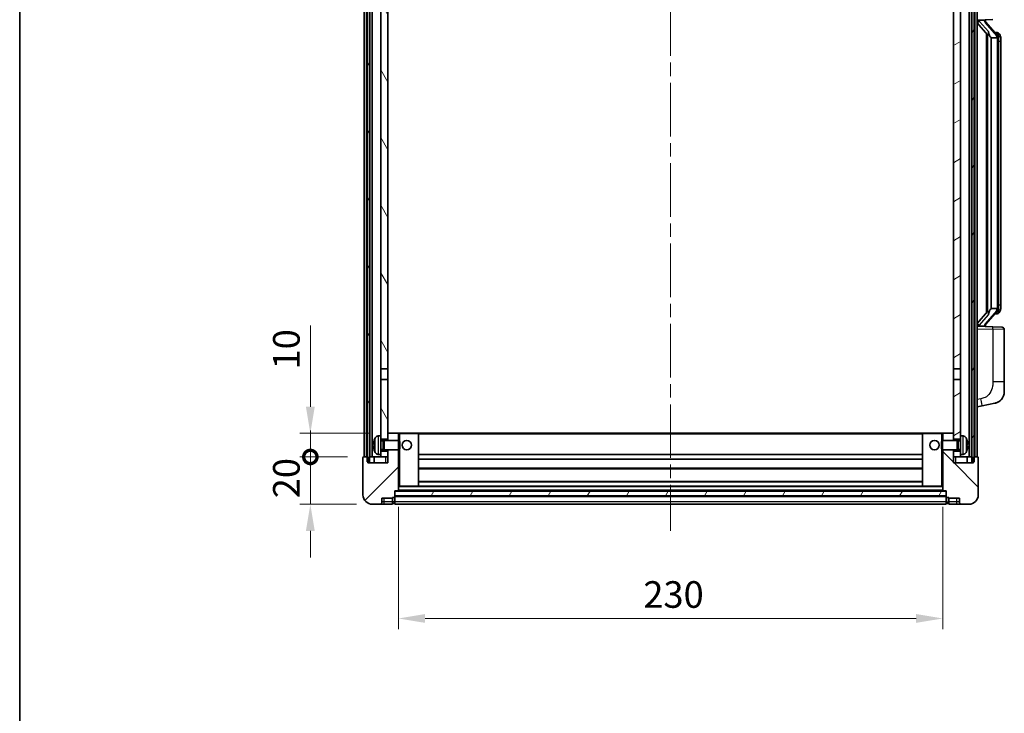
# Model space of a CAD drawing. Units: millimetres. Extents: x 0 to 9454, y 0 to 1264.
# Drawn here: x 1574 to 1990, y 772 to 1065 of the extents above; entities that cross this region are included whole.
import ezdxf

# ---------------------------------------------------------------- set-up
doc = ezdxf.new("R2010")
doc.units = ezdxf.units.MM
doc.header["$LTSCALE"] = 4
doc.linetypes.add('CHAIN', pattern=[0.3543, 0.2362, -0.0295, 0.0591, -0.0295])
doc.layers.get('Defpoints').update_dxf_attribs({"lineweight": 25})
for name, color, linetype, lineweight in [('Border (ISO)', 7, 'Continuous', 35), ('Centerline (ISO)', 131, 'Continuous', 18), ('Dimension (ISO)', 7, 'Continuous', 18), ('Hatch (ISO)', 1, 'Continuous', 18), ('Visible (ISO)', 7, 'Continuous', 35), ('Visible Narrow (ISO)', 7, 'Continuous', 25)]:
    doc.layers.add(name, color=color, linetype=linetype, lineweight=lineweight)
doc.styles.add('Note Text (TK)', font='txt')
doc.dimstyles.new('Default - Method 1b (TK)', dxfattribs={"dimscale": 4, "dimtxt": 2.5, "dimasz": 2.5, "dimexe": 1, "dimexo": 1.5, "dimgap": 1, "dimtad": 1, "dimtoh": 1, "dimrnd": 1e-08, "dimdsep": 46, "dimtxsty": 'Note Text (TK)', "dimcen": 0.09, "dimdle": 5, "dimclrd": 100, "dimclre": 100, "dimclrt": 7, "dimadec": 1, "dimazin": 1, "dimtfac": 1, "dimtmove": 0, "dimatfit": 3, "dimfxl": 1, "dimtolj": 1, "dimlwd": -1, "dimlwe": -1, "dimarcsym": 0})
pattern_1 = [(60, (1508.75, -36), (-12.37334, 7.14375), [])]

# ---------------------------------------------------------------- blocks, each defined once
blk = doc.blocks.new('図面枠 tk図枠')
at = {"layer": 'Border (ISO)'}
blk.add_line((14.5, 289), (14.5, 8), dxfattribs=at)
blk = doc.blocks.new('_DotSmall')
at = {"color": 0, "linetype": 'ByBlock', "const_width": 0.5}
blk.add_lwpolyline([(-0.0625, 0, 1), (0.0625, 0, 1)], format="xyb", close=True, dxfattribs=at)
blk = doc.blocks.new('*D66')
at = {"layer": 'Defpoints', "color": 0}
for p in [(1696.82, 880.42), (1719.32, 880.42), (1723.07, 860.42)]:
    blk.add_point(p, dxfattribs=at)
at = {"layer": 'Dimension (ISO)', "color": 100}
for p, q in [((1696.82, 880.42), (1696.82, 891.67)), ((1712.57, 880.42), (1692.32, 880.42)), ((1696.82, 860.42), (1696.82, 880.42)), ((1716.32, 860.42), (1692.32, 860.42)), ((1696.82, 849.17), (1696.82, 837.92))]:
    blk.add_line(p, q, dxfattribs=at)
blk.add_solid([(1694.94, 849.17), (1698.69, 849.17), (1696.82, 860.42)], dxfattribs=at)
at = {"layer": 'Dimension (ISO)', "color": 100, "xscale": 11.25, "yscale": 11.25, "zscale": 11.25, "rotation": 270}
blk.add_blockref('_DotSmall', (1696.82, 880.42), dxfattribs=at)
at = {"layer": 'Dimension (ISO)', "color": 7, "insert": (1686.69, 862.94), "char_height": 11.25, "attachment_point": 4, "rotation": 90, "style": 'Note Text (TK)'}
blk.add_mtext('\\A1;20', dxfattribs=at)
blk = doc.blocks.new('*D67')
at = {"layer": 'Defpoints', "color": 0}
for p in [(1696.82, 890.42), (1728.67, 890.42), (1719.32, 880.42)]:
    blk.add_point(p, dxfattribs=at)
at = {"layer": 'Dimension (ISO)', "color": 100}
for p, q in [((1696.82, 901.67), (1696.82, 935.99)), ((1721.92, 890.42), (1692.32, 890.42)), ((1696.82, 880.42), (1696.82, 890.42)), ((1712.57, 880.42), (1692.32, 880.42)), ((1696.82, 880.42), (1696.82, 869.17))]:
    blk.add_line(p, q, dxfattribs=at)
blk.add_solid([(1694.94, 901.67), (1698.69, 901.67), (1696.82, 890.42)], dxfattribs=at)
at = {"layer": 'Dimension (ISO)', "color": 100, "xscale": 11.25, "yscale": 11.25, "zscale": 11.25, "rotation": 90}
blk.add_blockref('_DotSmall', (1696.82, 880.42), dxfattribs=at)
at = {"layer": 'Dimension (ISO)', "color": 7, "insert": (1686.69, 917.42), "char_height": 11.25, "attachment_point": 4, "rotation": 90, "style": 'Note Text (TK)'}
blk.add_mtext('\\A1;10', dxfattribs=at)
blk = doc.blocks.new('*D70')
at = {"layer": 'Defpoints', "color": 0}
for p in [(1734.07, 866.12), (1964.07, 866.12), (1964.07, 812.12)]:
    blk.add_point(p, dxfattribs=at)
at = {"layer": 'Dimension (ISO)', "color": 100}
for p, q in [((1734.07, 859.37), (1734.07, 807.62)), ((1964.07, 859.37), (1964.07, 807.62)), ((1745.32, 812.12), (1952.82, 812.12))]:
    blk.add_line(p, q, dxfattribs=at)
for points in [[(1745.32, 814), (1745.32, 810.25), (1734.07, 812.12)], [(1952.82, 814), (1952.82, 810.25), (1964.07, 812.12)]]:
    blk.add_solid(points, dxfattribs=at)
at = {"layer": 'Dimension (ISO)', "color": 7, "insert": (1837.5, 822.25), "char_height": 11.25, "attachment_point": 4, "style": 'Note Text (TK)'}
blk.add_mtext('\\A1;230', dxfattribs=at)

msp = doc.modelspace()

# ---------------------------------------------------------------- hatches: boundary and pattern name
at = {"layer": 'Hatch (ISO)'}
h = msp.add_hatch(dxfattribs=at)
h.set_pattern_fill('ANSI31', color=256, scale=114.3, angle=14.999978, style=0)
h.set_pattern_definition(pattern_1)
h.paths.add_polyline_path([(1976.3157, 1127.9234), (1976.3157, 878.4234), (1977.0657, 878.4234), (1977.3157, 878.4234), (1977.3157, 880.4234), (1977.3157, 1127.9234)])
h.paths.add_polyline_path([(1720.8157, 1127.9234), (1720.8157, 880.4234), (1720.8157, 878.4234), (1721.0657, 878.4234), (1721.8157, 878.4234), (1721.8157, 1127.9234)])
h = msp.add_hatch(dxfattribs=at)
h.set_pattern_fill('ANSI31', color=256, scale=114.3, angle=75.000175, style=0)
h.set_pattern_definition([(120.0002, (1508.75, -36), (-12.37332, -7.14379), [])])
h.paths.add_polyline_path([(1726.5657, 1085.1734), (1729.5657, 1085.1734), (1729.5657, 1127.9234), (1726.5657, 1127.9234)])
h.paths.add_polyline_path([(1726.5657, 917.6734), (1729.5657, 917.6734), (1729.5657, 1080.6734), (1726.5657, 1080.6734)])
h.paths.add_polyline_path([(1726.5657, 889.4234), (1726.5657, 887.9234), (1729.5657, 887.9234), (1729.5657, 890.3234), (1729.5657, 913.1734), (1726.5657, 913.1734)])
h.paths.add_polyline_path([(1726.5657, 882.9234), (1726.5657, 881.4234), (1726.5657, 880.4234), (1729.5657, 880.4234), (1729.5657, 882.9234)])
h = msp.add_hatch(dxfattribs=at)
h.set_pattern_fill('ANSI31', color=256, scale=114.3, angle=-14.999978, style=0)
h.set_pattern_definition([(30, (1508.75, -36), (-7.14375, 12.37334), [])])
h.paths.add_polyline_path([(1968.5657, 1085.1734), (1971.5657, 1085.1734), (1971.5657, 1127.9234), (1968.5657, 1127.9234)])
h.paths.add_polyline_path([(1971.5657, 1080.6734), (1968.5657, 1080.6734), (1968.5657, 917.6734), (1971.5657, 917.6734)])
h.paths.add_polyline_path([(1971.5657, 887.9234), (1971.5657, 889.4234), (1971.5657, 913.1734), (1968.5657, 913.1734), (1968.5657, 890.3234), (1968.5657, 887.9234)])
h.paths.add_polyline_path([(1971.5657, 881.4234), (1971.5657, 882.9234), (1968.5657, 882.9234), (1968.5657, 880.4234), (1971.5657, 880.4234)])
h = msp.add_hatch(dxfattribs=at)
h.set_pattern_fill('ANSI31', color=256, scale=114.3, style=0)
h.set_pattern_definition([(45, (1508.75, -36), (-10.10279, 10.10279), [])])
edge = h.paths.add_edge_path()
edge.add_ellipse((1732.3157, 863.4734), major_axis=(0, -0.25), ratio=1, start_angle=0, end_angle=90)
edge.add_line((1732.5657, 863.4734), (1732.5657, 863.9234))
edge.add_line((1732.5657, 863.9234), (1732.5657, 865.9234))
edge.add_line((1732.5657, 865.9234), (1732.5657, 866.0234))
edge.add_line((1732.5657, 866.0234), (1733.9657, 866.0234))
edge.add_ellipse((1733.9657, 866.1234), major_axis=(0, -0.1), ratio=1, start_angle=0, end_angle=90)
edge.add_line((1734.0657, 866.1234), (1734.0657, 883.4234))
edge.add_line((1734.0657, 883.4234), (1729.5657, 883.4234))
edge.add_line((1729.5657, 883.4234), (1729.5657, 882.9234))
edge.add_line((1729.5657, 882.9234), (1729.5657, 880.4234))
edge.add_line((1729.5657, 880.4234), (1729.5657, 877.9234))
edge.add_line((1729.5657, 877.9234), (1721.0657, 877.9234))
edge.add_line((1721.0657, 877.9234), (1721.0657, 878.4234))
edge.add_line((1721.0657, 878.4234), (1721.0657, 880.4234))
edge.add_line((1721.0657, 880.4234), (1720.8157, 880.4234))
edge.add_line((1720.8157, 880.4234), (1719.3157, 880.4234))
edge.add_ellipse((1719.3157, 880.1734), major_axis=(0, 0.25), ratio=1, start_angle=0, end_angle=90)
edge.add_line((1719.0657, 880.1734), (1719.0657, 864.4234))
edge.add_ellipse((1723.0657, 864.4234), major_axis=(-4, 0), ratio=1, start_angle=0, end_angle=90)
edge.add_line((1723.0657, 860.4234), (1726.0657, 860.4234))
edge.add_ellipse((1726.0657, 861.4234), major_axis=(0, -1), ratio=1, start_angle=0, end_angle=90)
edge.add_line((1727.0657, 861.4234), (1727.0657, 862.9234))
edge.add_line((1727.0657, 862.9234), (1731.5657, 862.9234))
edge.add_line((1731.5657, 862.9234), (1731.5657, 863.2234))
edge.add_line((1731.5657, 863.2234), (1732.3157, 863.2234))
edge = h.paths.add_edge_path()
edge.add_ellipse((1733.9657, 890.3234), major_axis=(0.1, 0), ratio=1, start_angle=0, end_angle=90)
edge.add_line((1733.9657, 890.4234), (1729.6657, 890.4234))
edge.add_ellipse((1729.6657, 890.3234), major_axis=(0, 0.1), ratio=1, start_angle=0, end_angle=90)
edge.add_line((1729.5657, 890.3234), (1729.5657, 887.9234))
edge.add_line((1729.5657, 887.9234), (1729.5657, 887.4234))
edge.add_line((1729.5657, 887.4234), (1734.0657, 887.4234))
edge.add_line((1734.0657, 887.4234), (1734.0657, 890.3234))
h = msp.add_hatch(dxfattribs=at)
h.set_pattern_fill('ANSI31', color=256, scale=114.3, angle=90.00021, style=0)
h.set_pattern_definition([(135.0002, (1508.75, -36), (-10.10275, -10.10283), [])])
edge = h.paths.add_edge_path()
edge.add_ellipse((1965.8157, 863.4734), major_axis=(-0.25, 0), ratio=1, start_angle=0, end_angle=90)
edge.add_line((1965.8157, 863.2234), (1966.5657, 863.2234))
edge.add_line((1966.5657, 863.2234), (1966.5657, 862.9234))
edge.add_line((1966.5657, 862.9234), (1971.0657, 862.9234))
edge.add_line((1971.0657, 862.9234), (1971.0657, 861.4234))
edge.add_ellipse((1972.0657, 861.4234), major_axis=(-1, 0), ratio=1, start_angle=0, end_angle=90)
edge.add_line((1972.0657, 860.4234), (1975.0657, 860.4234))
edge.add_ellipse((1975.0657, 864.4234), major_axis=(0, -4), ratio=1, start_angle=0, end_angle=90)
edge.add_line((1979.0657, 864.4234), (1979.0657, 880.1734))
edge.add_ellipse((1978.8157, 880.1734), major_axis=(0.25, 0), ratio=1, start_angle=0, end_angle=90)
edge.add_line((1978.8157, 880.4234), (1977.3157, 880.4234))
edge.add_line((1977.3157, 880.4234), (1977.0657, 880.4234))
edge.add_line((1977.0657, 880.4234), (1977.0657, 878.4234))
edge.add_line((1977.0657, 878.4234), (1977.0657, 877.9234))
edge.add_line((1977.0657, 877.9234), (1968.5657, 877.9234))
edge.add_line((1968.5657, 877.9234), (1968.5657, 880.4234))
edge.add_line((1968.5657, 880.4234), (1968.5657, 882.9234))
edge.add_line((1968.5657, 882.9234), (1968.5657, 883.4234))
edge.add_line((1968.5657, 883.4234), (1964.0657, 883.4234))
edge.add_line((1964.0657, 883.4234), (1964.0657, 866.1234))
edge.add_ellipse((1964.1657, 866.1234), major_axis=(-0.1, 0), ratio=1, start_angle=0, end_angle=90)
edge.add_line((1964.1657, 866.0234), (1965.5657, 866.0234))
edge.add_line((1965.5657, 866.0234), (1965.5657, 865.9234))
edge.add_line((1965.5657, 865.9234), (1965.5657, 863.9234))
edge.add_line((1965.5657, 863.9234), (1965.5657, 863.4734))
edge = h.paths.add_edge_path()
edge.add_ellipse((1964.1657, 890.3234), major_axis=(0, 0.1), ratio=1, start_angle=0, end_angle=90)
edge.add_line((1964.0657, 890.3234), (1964.0657, 887.4234))
edge.add_line((1964.0657, 887.4234), (1968.5657, 887.4234))
edge.add_line((1968.5657, 887.4234), (1968.5657, 887.9234))
edge.add_line((1968.5657, 887.9234), (1968.5657, 890.3234))
edge.add_ellipse((1968.4657, 890.3234), major_axis=(0.1, 0), ratio=1, start_angle=0, end_angle=90)
edge.add_line((1968.4657, 890.4234), (1964.1657, 890.4234))
h = msp.add_hatch(dxfattribs=at)
h.set_pattern_fill('ANSI31', color=256, scale=114.3, angle=14.999978, style=0)
h.set_pattern_definition(pattern_1)
h.paths.add_polyline_path([(1732.5657, 865.9234), (1732.5657, 863.9234), (1965.5657, 863.9234), (1965.5657, 865.9234)])

# ---------------------------------------------------------------- linework, layer by layer
at = {"layer": 'Centerline (ISO)', "linetype": 'CHAIN', "ltscale": 23.990969}
msp.add_line((1849.0657, 1140.6734), (1849.0657, 849.1734), dxfattribs=at)
at = {"layer": 'Visible (ISO)'}
for p, q in [((1719.5657, 880.4234), (1719.5657, 1127.9234)), ((1720.5657, 880.4234), (1720.5657, 1127.9234)), ((1720.8157, 1127.9234), (1720.8157, 878.4234)), ((1721.8157, 878.4234), (1721.8157, 1127.9234)), ((1721.9157, 880.4234), (1721.9157, 1127.9234)), ((1722.9157, 880.4234), (1722.9157, 1127.9234)), ((1975.2157, 880.4234), (1975.2157, 1127.9234)), ((1976.2157, 880.4234), (1976.2157, 1127.9234)), ((1976.3157, 1127.9234), (1976.3157, 878.4234)), ((1977.3157, 878.4234), (1977.3157, 1127.9234)), ((1977.5657, 880.4234), (1977.5657, 1127.9234)), ((1978.5657, 880.4234), (1978.5657, 1127.9234)), ((1726.5657, 1080.6734), (1726.5657, 917.6734)), ((1729.5657, 917.6734), (1729.5657, 1080.6734)), ((1968.5657, 1080.6734), (1968.5657, 917.6734)), ((1971.5657, 917.6734), (1971.5657, 1080.6734)), ((1978.5657, 1065.1734), (1985.2402, 1065.4065)), ((1979.5657, 1065.1834), (1981.5657, 1065.1834)), ((1982.0657, 1065.11), (1982.0657, 1065.2956)), ((1978.5657, 1063.984), (1982.9985, 1058.8847)), ((1982.0657, 1064.9043), (1982.0657, 1065.11)), ((1987.0752, 1058.7678), (1982.311, 1064.2483)), ((1982.5657, 1059.3825), (1982.5657, 941.4643)), ((1982.9657, 1058.9223), (1982.9657, 941.9245)), ((1984.5657, 1057.6834), (1984.4807, 1057.7543)), ((1987.0484, 1057.6834), (1984.5657, 1057.6834)), ((1984.5657, 1057.6834), (1984.5657, 943.1634)), ((1986.9964, 1059.8584), (1986.1271, 1059.8584)), ((1987.5657, 943.3912), (1987.5657, 1057.4556)), ((1987.8299, 1059.4238), (1987.7511, 1059.5145)), ((1988.5657, 1056.1084), (1988.5657, 1057.4556)), ((1988.5657, 944.7384), (1988.5657, 1056.1084)), ((1988.5657, 943.3912), (1988.5657, 944.7384)), ((1982.9985, 941.9621), (1978.5657, 936.8628)), ((1982.311, 936.5986), (1987.0752, 942.0791)), ((1984.4807, 943.0925), (1984.5657, 943.1634)), ((1984.5657, 943.1634), (1987.0484, 943.1634)), ((1986.9964, 940.9884), (1986.1271, 940.9884)), ((1987.7511, 941.3323), (1987.8299, 941.423)), ((1985.2402, 935.4403), (1978.5657, 935.6734)), ((1979.5657, 935.6634), (1981.5657, 935.6634)), ((1982.0657, 935.7368), (1982.0657, 935.9425)), ((1982.0657, 935.5512), (1982.0657, 935.7368)), ((1985.2402, 935.4403), (1989.1006, 935.3055)), ((1990.0657, 912.1631), (1990.0657, 934.3061)), ((1726.5657, 917.6734), (1729.5657, 917.6734)), ((1726.5657, 913.1734), (1726.5657, 917.6734)), ((1729.5657, 917.6734), (1729.5657, 913.1734)), ((1968.5657, 917.6734), (1971.5657, 917.6734)), ((1968.5657, 913.1734), (1968.5657, 917.6734)), ((1971.5657, 917.6734), (1971.5657, 913.1734)), ((1729.5657, 913.1734), (1726.5657, 913.1734)), ((1726.5657, 913.1734), (1726.5657, 889.4234)), ((1729.5657, 887.9234), (1729.5657, 913.1734)), ((1968.5657, 913.1734), (1968.5657, 887.9234)), ((1971.5657, 913.1734), (1968.5657, 913.1734)), ((1971.5657, 889.4234), (1971.5657, 913.1734)), ((1990.0657, 912.1631), (1990.0657, 908.0305)), ((1980.6609, 902.0807), (1986.0198, 903.1223)), ((1978.5657, 901.6734), (1980.6609, 902.0807)), ((1729.6657, 890.4234), (1729.5657, 890.4234)), ((1733.9657, 890.4234), (1729.6657, 890.4234)), ((1734.5657, 890.4234), (1733.9657, 890.4234)), ((1742.4657, 890.4234), (1734.5657, 890.4234)), ((1955.6657, 890.4234), (1742.4657, 890.4234)), ((1963.5657, 890.4234), (1955.6657, 890.4234)), ((1964.1657, 890.4234), (1963.5657, 890.4234)), ((1968.4657, 890.4234), (1964.1657, 890.4234)), ((1968.5657, 890.4234), (1968.4657, 890.4234)), ((1725.5068, 889.3308), (1726.5657, 889.4234)), ((1726.5657, 881.4234), (1726.5657, 889.4234)), ((1726.5657, 887.9234), (1729.5657, 887.9234)), ((1726.5657, 887.2087), (1727.5363, 887.2087)), ((1727.5363, 887.2087), (1727.9657, 887.4234)), ((1727.5363, 883.6382), (1727.5363, 887.2087)), ((1727.9657, 883.4234), (1727.9657, 887.4234)), ((1727.9657, 887.4234), (1734.1362, 887.4234)), ((1729.5657, 890.3234), (1729.5657, 887.4234)), ((1734.0657, 887.4234), (1734.0657, 890.3234)), ((1734.1362, 883.4234), (1734.1362, 887.4234)), ((1734.5657, 886.994), (1734.1362, 887.4234)), ((1734.5657, 886.994), (1734.5657, 883.8528)), ((1742.5657, 868.1234), (1742.5657, 890.3234)), ((1955.5657, 890.3234), (1955.5657, 868.1234)), ((1963.5657, 886.994), (1963.9953, 887.4234)), ((1963.5657, 883.8528), (1963.5657, 886.994)), ((1963.9953, 887.4234), (1963.9953, 883.4234)), ((1970.1657, 887.4234), (1963.9953, 887.4234)), ((1964.0657, 890.3234), (1964.0657, 887.4234)), ((1968.5657, 887.4234), (1968.5657, 890.3234)), ((1968.5657, 887.9234), (1971.5657, 887.9234)), ((1970.1657, 887.4234), (1970.1657, 883.4234)), ((1970.5952, 887.2087), (1970.1657, 887.4234)), ((1970.5952, 887.2087), (1970.5952, 883.6382)), ((1971.5657, 887.2087), (1970.5952, 887.2087)), ((1971.5657, 889.4234), (1971.5657, 881.4234)), ((1972.6247, 889.3308), (1971.5657, 889.4234)), ((1723.8517, 885.7057), (1723.8517, 885.1411)), ((1726.5657, 883.6382), (1727.5363, 883.6382)), ((1729.5657, 882.9234), (1726.5657, 882.9234)), ((1727.5363, 883.6382), (1727.9657, 883.4234)), ((1727.9657, 883.4234), (1734.1362, 883.4234)), ((1729.5657, 883.4234), (1729.5657, 877.9234)), ((1729.5657, 880.4234), (1729.5657, 882.9234)), ((1734.0657, 866.1234), (1734.0657, 883.4234)), ((1734.5657, 883.8528), (1734.1362, 883.4234)), ((1963.5657, 883.8528), (1963.9953, 883.4234)), ((1970.1657, 883.4234), (1963.9953, 883.4234)), ((1964.0657, 883.4234), (1964.0657, 866.1234)), ((1968.5657, 877.9234), (1968.5657, 883.4234)), ((1968.5657, 882.9234), (1968.5657, 880.4234)), ((1971.5657, 882.9234), (1968.5657, 882.9234)), ((1970.5952, 883.6382), (1970.1657, 883.4234)), ((1971.5657, 883.6382), (1970.5952, 883.6382)), ((1974.2798, 885.1411), (1974.2798, 885.7057)), ((1719.0657, 880.1734), (1719.0657, 864.4234)), ((1721.0657, 880.4234), (1719.3157, 880.4234)), ((1720.8157, 878.4234), (1721.8157, 878.4234)), ((1721.0657, 877.9234), (1721.0657, 880.4234)), ((1729.5657, 877.9234), (1721.0657, 877.9234)), ((1721.8157, 880.4234), (1721.9157, 880.4234)), ((1721.9157, 880.4234), (1722.9157, 880.4234)), ((1722.9157, 880.4234), (1726.5657, 880.4234)), ((1723.8157, 880.4234), (1723.8157, 877.9234)), ((1725.5068, 881.5161), (1726.5657, 881.4234)), ((1726.5657, 881.4234), (1726.5657, 880.4234)), ((1726.5657, 880.4234), (1729.5657, 880.4234)), ((1955.5657, 881.4234), (1742.5657, 881.4234)), ((1955.5657, 879.4234), (1742.5657, 879.4234)), ((1968.5657, 880.4234), (1971.5657, 880.4234)), ((1977.0657, 877.9234), (1968.5657, 877.9234)), ((1972.6247, 881.5161), (1971.5657, 881.4234)), ((1971.5657, 880.4234), (1971.5657, 881.4234)), ((1971.5657, 880.4234), (1975.2157, 880.4234)), ((1974.3157, 880.4234), (1974.3157, 877.9234)), ((1975.2157, 880.4234), (1976.2157, 880.4234)), ((1976.2157, 880.4234), (1976.3157, 880.4234)), ((1976.3157, 878.4234), (1977.3157, 878.4234)), ((1978.8157, 880.4234), (1977.0657, 880.4234)), ((1977.0657, 880.4234), (1977.0657, 877.9234)), ((1979.0657, 864.4234), (1979.0657, 880.1734)), ((1955.5657, 875.4234), (1742.5657, 875.4234)), ((1955.5657, 870.0234), (1742.5657, 870.0234)), ((1732.5657, 863.4734), (1732.5657, 866.0234)), ((1732.5657, 866.0234), (1733.9657, 866.0234)), ((1732.5657, 865.9234), (1732.5657, 863.9234)), ((1965.5657, 865.9234), (1732.5657, 865.9234)), ((1964.1657, 866.0234), (1733.9657, 866.0234)), ((1734.0657, 868.0234), (1734.5657, 868.0234)), ((1734.5657, 868.0234), (1742.4657, 868.0234)), ((1955.6657, 868.0234), (1742.4657, 868.0234)), ((1955.6657, 868.0234), (1963.5657, 868.0234)), ((1963.5657, 868.0234), (1964.0657, 868.0234)), ((1964.1657, 866.0234), (1965.5657, 866.0234)), ((1965.5657, 866.0234), (1965.5657, 863.4734)), ((1965.5657, 863.9234), (1965.5657, 865.9234)), ((1727.0657, 861.4234), (1727.0657, 862.9234)), ((1727.0657, 862.9234), (1731.5657, 862.9234)), ((1731.5657, 862.9234), (1731.5657, 863.2234)), ((1731.5657, 863.2234), (1732.3157, 863.2234)), ((1731.5657, 861.4234), (1731.5657, 862.9234)), ((1731.5657, 861.4234), (1731.5657, 860.4234)), ((1732.5657, 863.9234), (1965.5657, 863.9234)), ((1965.5657, 863.8234), (1732.5657, 863.8234)), ((1732.5657, 863.4734), (1732.5657, 861.4234)), ((1732.5657, 860.4234), (1732.5657, 861.4234)), ((1965.5657, 861.4234), (1965.5657, 863.4734)), ((1965.5657, 861.4234), (1965.5657, 860.4234)), ((1965.8157, 863.2234), (1966.5657, 863.2234)), ((1966.5657, 863.2234), (1966.5657, 862.9234)), ((1966.5657, 862.9234), (1971.0657, 862.9234)), ((1966.5657, 862.9234), (1966.5657, 861.4234)), ((1966.5657, 860.4234), (1966.5657, 861.4234)), ((1971.0657, 862.9234), (1971.0657, 861.4234)), ((1723.0657, 860.4234), (1726.0657, 860.4234)), ((1726.0657, 860.4234), (1728.0657, 860.4234)), ((1728.0657, 860.4234), (1731.5657, 860.4234)), ((1732.3157, 860.7234), (1731.5657, 860.7234)), ((1965.5657, 860.4234), (1732.5657, 860.4234)), ((1965.8157, 860.7234), (1966.5657, 860.7234)), ((1966.5657, 860.4234), (1970.0657, 860.4234)), ((1970.0657, 860.4234), (1972.0657, 860.4234)), ((1972.0657, 860.4234), (1975.0657, 860.4234))]:
    msp.add_line(p, q, dxfattribs=at)
for centre in [(1737.5657, 885.4234), (1960.5657, 885.4234)]:
    msp.add_circle(centre, 2, dxfattribs=at)
for centre, radius, start, end in [((1983.0657, 1064.9043), 1, 180, 221), ((1986.9964, 1058.8584), 1, 41, 90), ((1985.5657, 1057.4556), 2, 5.907532, 41), ((1985.5657, 1057.4556), 2, 0, 5.907532), ((1986.9964, 941.9884), 1, 270, 319), ((1985.5657, 943.3912), 2, 319, 354.092468), ((1985.5657, 943.3912), 2, 354.092468, 0), ((1983.0657, 935.9425), 1, 139, 180), ((1989.0657, 934.3061), 1, 0, 88), ((1985.0657, 908.0305), 5, 318.90433, 0), ((1729.6657, 890.3234), 0.1, 90, 180), ((1733.9657, 890.3234), 0.1, 0, 90), ((1742.4657, 890.3234), 0.1, 0, 90), ((1955.6657, 890.3234), 0.1, 90, 180), ((1964.1657, 890.3234), 0.1, 90, 180), ((1968.4657, 890.3234), 0.1, 0, 90), ((1723.9763, 887.6081), 0.1246, 159.960393, 178.185174), ((1729.9657, 885.4234), 6.5, 151.827266, 159.960393), ((1725.6463, 887.7368), 1.6, 95, 151.827266), ((1972.4852, 887.7368), 1.6, 28.172734, 85), ((1968.1657, 885.4234), 6.5, 20.039607, 28.172734), ((1974.1552, 887.6081), 0.1246, 1.814826, 20.039607), ((1723.9763, 883.2388), 0.1246, 181.814826, 200.039607), ((1729.9657, 885.4234), 6.5, 200.039607, 208.172734), ((1725.6463, 883.11), 1.6, 208.172734, 265), ((1972.4852, 883.11), 1.6, 275, 331.827266), ((1968.1657, 885.4234), 6.5, 331.827266, 339.960393), ((1974.1552, 883.2388), 0.1246, 339.960393, 358.185174), ((1719.3157, 880.1734), 0.25, 90, 180), ((1978.8157, 880.1734), 0.25, 0, 90), ((1733.9657, 866.1234), 0.1, 270, 0), ((1742.4657, 868.1234), 0.1, 270, 0), ((1955.6657, 868.1234), 0.1, 180, 270), ((1964.1657, 866.1234), 0.1, 180, 270), ((1723.0657, 864.4234), 4, 180, 270), ((1726.0657, 861.4234), 1, 270, 0), ((1732.3157, 863.4734), 0.25, 270, 0), ((1965.8157, 863.4734), 0.25, 180, 270), ((1972.0657, 861.4234), 1, 180, 270), ((1975.0657, 864.4234), 4, 270, 0), ((1732.3157, 860.9734), 0.25, 270, 0), ((1965.8157, 860.9734), 0.25, 180, 270)]:
    msp.add_arc(centre, radius, start, end, dxfattribs=at)
for centre, major_axis, ratio, start_param, end_param in [((1979.5657, 1065.0366), (-1, 0), 0.14676884, 4.71238898, 6.28318531), ((1981.5657, 1065.11), (0.5, 0), 0.14676884, 0, 1.57079633), ((1979.5657, 1064.3578), (-0.9955, -0.3722), 0.25438663, 4.61756297, 6.18835929), ((1984.9657, 1064.2219), (0, -6.6667), 0.3, 5.34289009, 6.03820664), ((1984.9657, 936.6249), (0, 6.6667), 0.3, 0.24497866, 0.94029521), ((1979.5657, 936.489), (0.9955, -0.3722), 0.25438663, 3.23641867, 4.807215), ((1979.5657, 935.8102), (-1, 0), 0.14676884, 0, 1.57079633), ((1981.5657, 935.7368), (0.5, 0), 0.14676884, 4.71238898, 6.28318531), ((1729.9535, 885.4162), (-3.2829, 5.6083), 0.99488747, 0.69485901, 0.93384331), ((1968.178, 885.4162), (-3.2829, -5.6083), 0.99488747, 2.20774935, 2.44673364), ((1729.9535, 885.2838), (-6.4737, 0.5671), 0.05101764, 0.10959827, 0.34858257), ((1729.9535, 885.563), (-6.4737, -0.5671), 0.05101764, 5.93460274, 6.17358703), ((1729.9535, 885.4306), (3.2829, 5.6083), 0.99488747, 2.20774935, 2.44673364), ((1968.178, 885.2838), (6.4737, 0.5671), 0.05101764, 5.93460274, 6.17358703), ((1968.178, 885.563), (6.4737, -0.5671), 0.05101764, 0.10959827, 0.34858257), ((1968.178, 885.4306), (3.2829, -5.6083), 0.99488747, 0.69485901, 0.93384331)]:
    msp.add_ellipse(centre, major_axis=major_axis, ratio=ratio, start_param=start_param, end_param=end_param, dxfattribs=at)
for points, knots in [([(1983.3503, 1060.2916), (1983.3526, 1060.281), (1983.3549, 1060.2706), (1983.4068, 1060.0296), (1983.4609, 1059.747), (1983.4609, 1059.5018), (1983.4609, 1059.4271), (1983.4554, 1059.3455), (1983.4253, 1059.1938), (1983.3999, 1059.124), (1983.3436, 1059.0228), (1983.3117, 1058.9821), (1983.2468, 1058.9198), (1983.2141, 1058.8977), (1983.1241, 1058.8507), (1983.069, 1058.845), (1983.0185, 1058.8663), (1983.0075, 1058.8743), (1982.9985, 1058.8847)], [0.742305626, 0.742305626, 0.742305626, 0.742305626, 0.745632696, 0.745632696, 0.819200354, 0.819200354, 0.819200354, 0.841590598, 0.841590598, 0.863980841, 0.863980841, 0.882920663, 0.882920663, 0.901860485, 0.901860485, 0.943798526, 0.943798526, 0.958212109, 0.958212109, 0.958212109, 0.958212109]), ([(1987.5551, 1057.6615), (1987.5551, 1057.6616), (1987.5551, 1057.6618), (1987.5537, 1057.671), (1987.5407, 1057.6788), (1987.4917, 1057.6912), (1987.4553, 1057.6956), (1987.3638, 1057.6998), (1987.3097, 1057.6997), (1987.191, 1057.6951), (1987.1276, 1057.6906), (1987.0633, 1057.6841)], [-0.0778087689, -0.0778087689, -0.0778087689, -0.0778087689, -0.0774791395, -0.0774791395, -0.0585788033, -0.0585788033, -0.0389062325, -0.0389062325, -0.0193765361, -0.0193765361, 0, 0, 0, 0]), ([(1988.5657, 1057.4556), (1988.5657, 1058.0495), (1988.4153, 1058.4536), (1988.11, 1059.0859), (1987.9391, 1059.2982), (1987.8299, 1059.4238)], [0, 0, 0, 0, 0.2061269, 0.2061269, 0.42564821, 0.42564821, 0.42564821, 0.42564821]), ([(1982.9985, 941.9621), (1983.0075, 941.9725), (1983.0185, 941.9805), (1983.069, 942.0018), (1983.1241, 941.9961), (1983.2141, 941.9491), (1983.2468, 941.9271), (1983.3117, 941.8647), (1983.3436, 941.8241), (1983.3999, 941.7228), (1983.4253, 941.653), (1983.4554, 941.5013), (1983.4609, 941.4197), (1983.4609, 941.1336), (1983.4189, 940.888), (1983.3695, 940.6445), (1983.3601, 940.6002), (1983.3503, 940.5552)], [0.219421737, 0.219421737, 0.219421737, 0.219421737, 0.23383532, 0.23383532, 0.275773361, 0.275773361, 0.294713183, 0.294713183, 0.313653005, 0.313653005, 0.336043248, 0.336043248, 0.358433491, 0.358433491, 0.421861067, 0.421861067, 0.435453192, 0.435453192, 0.435453192, 0.435453192]), ([(1987.5551, 943.1853), (1987.5551, 943.1852), (1987.5551, 943.185), (1987.5537, 943.1758), (1987.5407, 943.168), (1987.4917, 943.1556), (1987.4553, 943.1513), (1987.3638, 943.147), (1987.3097, 943.1471), (1987.191, 943.1518), (1987.1276, 943.1562), (1987.0633, 943.1627)], [-0.0003297628, -0.0003297628, -0.0003297628, -0.0003297628, 0, 0, 0.0189079865, 0.0189079865, 0.0385885202, 0.0385885202, 0.0581261217, 0.0581261217, 0.0775105008, 0.0775105008, 0.0775105008, 0.0775105008]), ([(1987.8299, 941.423), (1987.8842, 941.4855), (1987.9536, 941.5702), (1988.1206, 941.8106), (1988.2212, 941.9766), (1988.3926, 942.3675), (1988.4666, 942.5816), (1988.5455, 943.0058), (1988.5657, 943.1868), (1988.5657, 943.3912)], [0, 0, 0, 0, 0.109280085, 0.109280085, 0.240591253, 0.240591253, 0.354088722, 0.354088722, 0.425024641, 0.425024641, 0.425024641, 0.425024641]), ([(1988.8338, 904.7439), (1988.8143, 904.7215), (1988.7953, 904.7), (1988.7544, 904.6548), (1988.7332, 904.6318), (1988.6687, 904.5631), (1988.6233, 904.5165), (1988.4861, 904.3811), (1988.389, 904.2922), (1988.1627, 904.1015), (1988.03, 904.0004), (1987.6896, 903.767), (1987.4746, 903.6421), (1987.0099, 903.4158), (1986.7563, 903.3172), (1986.3407, 903.193), (1986.1806, 903.1536), (1986.0198, 903.1223)], [0, 0, 0, 0, 0.010823116, 0.010823116, 0.021555164, 0.021555164, 0.042579621, 0.042579621, 0.082862142, 0.082862142, 0.132680778, 0.132680778, 0.206708077, 0.206708077, 0.289770927, 0.289770927, 0.340209224, 0.340209224, 0.340209224, 0.340209224]), ([(1987.3701, 903.5931), (1987.1804, 903.4946), (1986.9853, 903.4088), (1986.5377, 903.2447), (1986.2796, 903.1728), (1986.0198, 903.1223)], [0.193034956, 0.193034956, 0.193034956, 0.193034956, 0.257659665, 0.257659665, 0.339004358, 0.339004358, 0.339004358, 0.339004358]), ([(1988.8338, 904.7439), (1988.8052, 904.711), (1988.7771, 904.6796), (1988.7164, 904.6136), (1988.6849, 904.5802), (1988.589, 904.4815), (1988.5215, 904.4156), (1988.4298, 904.3312), (1988.4079, 904.3115), (1988.3858, 904.2918)], [0, 0, 0, 0, 0.0153264144, 0.0153264144, 0.0304667096, 0.0304667096, 0.0599334156, 0.0599334156, 0.0689999837, 0.0689999837, 0.0689999837, 0.0689999837]), ([(1723.5155, 885.8114), (1723.5111, 885.8139), (1723.5075, 885.8247), (1723.5028, 885.863), (1723.5019, 885.8904), (1723.5025, 885.9523), (1723.5042, 885.9909), (1723.5093, 886.0629), (1723.5122, 886.0949), (1723.5155, 886.1261)], [0, 0, 0, 0, 0.0125039067, 0.0125039067, 0.0250078135, 0.0250078135, 0.0375277995, 0.0375277995, 0.0466766392, 0.0466766392, 0.0466766392, 0.0466766392]), ([(1723.5155, 884.7207), (1723.5111, 884.7621), (1723.5075, 884.8058), (1723.5028, 884.8855), (1723.5019, 884.9214), (1723.5025, 884.9774), (1723.5042, 885.0011), (1723.5093, 885.0271), (1723.5122, 885.0336), (1723.5155, 885.0354)], [0, 0, 0, 0, 0.0124997785, 0.0124997785, 0.0249995571, 0.0249995571, 0.0375236714, 0.0375236714, 0.0466766062, 0.0466766062, 0.0466766062, 0.0466766062]), ([(1974.616, 886.1261), (1974.6203, 886.0848), (1974.624, 886.041), (1974.6287, 885.9613), (1974.6296, 885.9254), (1974.629, 885.8694), (1974.6273, 885.8457), (1974.6221, 885.8197), (1974.6193, 885.8133), (1974.616, 885.8114)], [0, 0, 0, 0, 0.0124997785, 0.0124997785, 0.0249995571, 0.0249995571, 0.0375236714, 0.0375236714, 0.0466766062, 0.0466766062, 0.0466766062, 0.0466766062]), ([(1974.616, 885.0354), (1974.6204, 885.0329), (1974.624, 885.0221), (1974.6287, 884.9838), (1974.6296, 884.9564), (1974.629, 884.8945), (1974.6273, 884.856), (1974.6221, 884.7839), (1974.6193, 884.7519), (1974.616, 884.7207)], [0, 0, 0, 0, 0.0125039067, 0.0125039067, 0.0250078135, 0.0250078135, 0.0375277995, 0.0375277995, 0.0466766392, 0.0466766392, 0.0466766392, 0.0466766392])]:
    msp.add_open_spline(points, degree=3, knots=knots, dxfattribs=at)
for points in [[(1987.0633, 1057.6841), (1987.0582, 1057.6836), (1987.0531, 1057.6834), (1987.0484, 1057.6834)], [(1987.0484, 943.1634), (1987.0531, 943.1634), (1987.0582, 943.1632), (1987.0633, 943.1627)]]:
    msp.add_open_spline(points, degree=3, dxfattribs=at)
at = {"layer": 'Visible Narrow (ISO)'}
for p, q in [((1979.5657, 1065.1834), (1979.5657, 1065.2083)), ((1979.5657, 1064.6452), (1979.5657, 1065.1834)), ((1981.5657, 1065.2782), (1981.5657, 1065.1834)), ((1981.5657, 1065.1834), (1981.5657, 1065.048)), ((1983.3503, 1060.2916), (1979.5657, 1064.6452)), ((1981.9337, 1064.0639), (1986.6978, 1058.5834)), ((1984.4807, 943.0925), (1984.4807, 1057.7543)), ((1987.5657, 1057.4556), (1987.0657, 1057.4556)), ((1987.0657, 1057.4556), (1987.0657, 943.3912)), ((1987.5657, 1058.2729), (1987.5657, 1057.4556)), ((1988.5657, 1056.1084), (1987.5657, 1056.1084)), ((1987.5657, 944.7384), (1988.5657, 944.7384)), ((1979.5657, 936.2016), (1983.3503, 940.5552)), ((1986.6978, 942.2634), (1981.9337, 936.7829)), ((1987.5657, 943.3912), (1987.0657, 943.3912)), ((1987.5657, 943.3912), (1987.5657, 942.5739)), ((1979.5657, 935.6634), (1979.5657, 936.2016)), ((1978.5657, 934.674), (1985.2402, 934.4409)), ((1979.5657, 935.6385), (1979.5657, 935.6634)), ((1981.5657, 935.7988), (1981.5657, 935.6634)), ((1981.5657, 935.6634), (1981.5657, 935.5686)), ((1990.0657, 934.3061), (1985.2402, 934.4409)), ((1985.2402, 934.4409), (1985.2402, 912.1631)), ((1990.0657, 912.1631), (1985.2402, 912.1631)), ((1980.1932, 905.0255), (1978.5657, 904.7092)), ((1734.5657, 890.4234), (1734.5657, 890.3234)), ((1742.4657, 890.3234), (1742.4657, 890.4234)), ((1955.6657, 890.4234), (1955.6657, 890.3234)), ((1963.5657, 890.4234), (1963.5657, 890.3234)), ((1723.8593, 887.6508), (1723.8593, 887.633)), ((1724.2358, 882.3546), (1724.2358, 888.4923)), ((1725.5068, 889.3308), (1725.5068, 881.5161)), ((1734.0657, 890.3234), (1734.5657, 890.3234)), ((1734.5657, 890.3234), (1742.4657, 890.3234)), ((1734.5657, 886.994), (1734.5657, 890.3234)), ((1742.4657, 890.3234), (1742.5657, 890.3234)), ((1742.4657, 890.3234), (1742.4657, 868.1234)), ((1955.5657, 890.1234), (1742.5657, 890.1234)), ((1955.6657, 890.3234), (1955.5657, 890.3234)), ((1955.6657, 868.1234), (1955.6657, 890.3234)), ((1955.6657, 890.3234), (1963.5657, 890.3234)), ((1963.5657, 890.3234), (1963.5657, 886.994)), ((1963.5657, 890.3234), (1964.0657, 890.3234)), ((1972.6247, 881.5161), (1972.6247, 889.3308)), ((1973.8957, 888.4923), (1973.8957, 882.3546)), ((1974.2722, 887.633), (1974.2722, 887.6508)), ((1723.8593, 885.704), (1723.8593, 885.1428)), ((1723.8593, 883.2138), (1723.8593, 883.1961)), ((1734.5657, 868.1234), (1734.5657, 883.8528)), ((1963.5657, 883.8528), (1963.5657, 868.1234)), ((1974.2722, 885.1428), (1974.2722, 885.704)), ((1974.2722, 883.1961), (1974.2722, 883.2138)), ((1728.5657, 880.4234), (1728.5657, 877.9234)), ((1969.5657, 877.9234), (1969.5657, 880.4234)), ((1955.5657, 875.7234), (1742.5657, 875.7234)), ((1955.5657, 869.7234), (1742.5657, 869.7234)), ((1734.5657, 868.1234), (1734.0657, 868.1234)), ((1964.0657, 867.7234), (1734.0657, 867.7234)), ((1964.0657, 866.3234), (1734.0657, 866.3234)), ((1734.5657, 868.1234), (1734.5657, 868.0234)), ((1742.4657, 868.1234), (1734.5657, 868.1234)), ((1742.4657, 868.1234), (1742.5657, 868.1234)), ((1742.4657, 868.0234), (1742.4657, 868.1234)), ((1955.5657, 868.1234), (1955.6657, 868.1234)), ((1955.6657, 868.1234), (1955.6657, 868.0234)), ((1963.5657, 868.1234), (1955.6657, 868.1234)), ((1963.5657, 868.0234), (1963.5657, 868.1234)), ((1964.0657, 868.1234), (1963.5657, 868.1234)), ((1728.0657, 861.4234), (1727.0657, 861.4234)), ((1728.0657, 861.4234), (1728.0657, 862.9234)), ((1731.5657, 861.4234), (1728.0657, 861.4234)), ((1728.0657, 860.4234), (1728.0657, 861.4234)), ((1732.3157, 861.4234), (1731.5657, 861.4234)), ((1732.3157, 863.2234), (1732.3157, 861.4234)), ((1732.5657, 861.4234), (1732.3157, 861.4234)), ((1732.3157, 860.7234), (1732.3157, 861.4234)), ((1965.5657, 863.5234), (1732.5657, 863.5234)), ((1965.5657, 861.4234), (1732.5657, 861.4234)), ((1965.5657, 861.4234), (1965.8157, 861.4234)), ((1965.8157, 861.4234), (1965.8157, 863.2234)), ((1965.8157, 861.4234), (1966.5657, 861.4234)), ((1965.8157, 861.4234), (1965.8157, 860.7234)), ((1970.0657, 861.4234), (1966.5657, 861.4234)), ((1970.0657, 861.4234), (1970.0657, 862.9234)), ((1970.0657, 860.4234), (1970.0657, 861.4234)), ((1971.0657, 861.4234), (1970.0657, 861.4234))]:
    msp.add_line(p, q, dxfattribs=at)
for centre, start, end in [((1983.0657, 1065.048), 180, 221), ((1985.5657, 1057.5993), 3.242335, 41), ((1985.5657, 1057.4556), 0, 8.733934), ((1985.5657, 943.2475), 319, 356.757665), ((1985.5657, 943.3912), 351.266066, 0), ((1983.0657, 935.7988), 139, 180)]:
    msp.add_arc(centre, 1.5, start, end, dxfattribs=at)
for centre, major_axis, ratio, start_param, end_param in [((1981.5657, 1064.9043), (0.5, 0), 0.28734789, 0, 1.57079633), ((1981.9337, 1063.9202), (0.3774, 0.328), 0.22082359, 0, 1.3811443), ((1986.6978, 1058.4397), (0.3774, 0.328), 0.22082359, 0, 1.3811443), ((1987.0752, 1058.7678), (0.7547, 0.6561), 0.98843646, 0, 0.86096541), ((1987.5657, 1057.4556), (1, 0), 0.81730076, 0, 1.57079633), ((1986.6978, 942.4071), (0.3774, -0.328), 0.22082359, 4.90204101, 6.28318531), ((1987.0752, 942.0791), (0.7547, -0.6561), 0.98843646, 5.4222199, 6.28318531), ((1987.5657, 943.3912), (1, 0), 0.81730076, 4.71238898, 6.28318531), ((1981.9337, 936.9266), (0.3774, -0.328), 0.22082359, 4.90204101, 6.28318531), ((1981.5657, 935.9425), (0.5, 0), 0.28734789, 4.71238898, 6.28318531), ((1985.2053, 934.4409), (0.0349, 0.9994), 0.03487826, 4.71360696, 6.28318531), ((1980.0885, 905.0255), (0.5724, -2.9449), 0.03425905, 0, 1.56413714)]:
    msp.add_ellipse(centre, major_axis=major_axis, ratio=ratio, start_param=start_param, end_param=end_param, dxfattribs=at)
msp.add_open_spline([(1986.9964, 1059.8584), (1986.9964, 1059.8584), (1987.0223, 1059.8265), (1987.0752, 1059.7611)], degree=3, dxfattribs=at)
for points, knots in [([(1987.0752, 1059.7611), (1987.148, 1059.6711), (1987.2619, 1059.5192), (1987.4654, 1059.0534), (1987.5657, 1058.7605), (1987.5657, 1058.2729)], [-0.42564821, -0.42564821, -0.42564821, -0.42564821, -0.2061269, -0.2061269, 0, 0, 0, 0]), ([(1987.0752, 941.0857), (1987.025, 941.0236), (1986.999, 940.9917), (1986.9964, 940.9885), (1986.9964, 940.9884), (1986.9964, 940.9884)], [-0.318622721, -0.318622721, -0.318622721, -0.318622721, -0.167312443, -0.167312443, -0.159355581, -0.159355581, -0.159355581, -0.159355581]), ([(1987.5657, 942.5739), (1987.5657, 942.4061), (1987.5523, 942.2637), (1987.4997, 941.9352), (1987.4503, 941.7754), (1987.3361, 941.4859), (1987.269, 941.3653), (1987.1576, 941.1914), (1987.1114, 941.1305), (1987.0752, 941.0857)], [-0.425024641, -0.425024641, -0.425024641, -0.425024641, -0.354088722, -0.354088722, -0.240591253, -0.240591253, -0.109280085, -0.109280085, 0, 0, 0, 0]), ([(1985.2402, 912.1631), (1985.2402, 911.6267), (1985.2316, 910.9915), (1985.1062, 910.2913), (1984.9344, 909.3328), (1984.5469, 908.2825), (1983.964, 907.4224), (1983.4068, 906.6003), (1982.6654, 905.9409), (1981.9169, 905.561), (1981.3312, 905.2638), (1980.732, 905.1303), (1980.1932, 905.0255)], [0, 0, 0, 0, 0.21270217, 0.21270217, 0.21270217, 0.50389399, 0.50389399, 0.50389399, 0.78220336, 0.78220336, 0.78220336, 1, 1, 1, 1])]:
    msp.add_open_spline(points, degree=3, knots=knots, dxfattribs=at)

# ---------------------------------------------------------------- block references
at = {"xscale": 4.5, "yscale": 4.5, "zscale": 4.5}
msp.add_blockref('図面枠 tk図枠', (1508.75, -36), dxfattribs=at)

# ---------------------------------------------------------------- dimensions: what is measured, and where the dimension line sits
at = {"layer": 'Dimension (ISO)', "color": 100}
for base, p1, p2, override, picture, middle in [((1696.8157, 890.4234), (1719.3157, 880.4234), (1728.6657, 890.4234), {"dimscale": 0, "dimtxt": 11.25, "dimasz": 11.25, "dimexe": 4.5, "dimexo": 6.75, "dimgap": 4.5, "dimtoh": 0, "dimdec": 2, "dimblk1": 'DotSmall', "dimsah": 1, "dimcen": 0.405, "dimdle": 0, "dimtol": 0, "dimlim": 0, "dimtp": 0, "dimtm": 0, "dimtdec": 2, "dimtofl": 1, "dimatfit": 1}, '*D67', (1696.8157, 924.4547)), ((1696.8157, 880.4234), (1723.0657, 860.4234), (1719.3157, 880.4234), {"dimscale": 0, "dimtxt": 11.25, "dimasz": 11.25, "dimexe": 4.5, "dimexo": 6.75, "dimgap": 4.5, "dimtoh": 0, "dimdec": 2, "dimblk2": 'DotSmall', "dimsah": 1, "dimcen": 0.405, "dimdle": 0, "dimtol": 0, "dimlim": 0, "dimtp": 0, "dimtm": 0, "dimtdec": 2, "dimtofl": 1, "dimatfit": 1}, '*D66', (1696.8157, 870.4234))]:
    dim = msp.add_linear_dim(base=base, p1=p1, p2=p2, angle=90, dimstyle='Default - Method 1b (TK)', override=override, dxfattribs=at)
    dim.commit()
    dim.dimension.update_dxf_attribs({"geometry": picture, "text_midpoint": middle, "dimtype": 160})
dim = msp.add_linear_dim(base=(1964.0657, 812.1234), p1=(1734.0657, 866.1234), p2=(1964.0657, 866.1234), dimstyle='Default - Method 1b (TK)', override={"dimscale": 0, "dimtxt": 11.25, "dimasz": 11.25, "dimexe": 4.5, "dimexo": 6.75, "dimgap": 4.5, "dimtoh": 0, "dimdec": 2, "dimcen": 0.405, "dimtol": 0, "dimlim": 0, "dimtp": 0, "dimtm": 0, "dimtdec": 2, "dimtofl": 0, "dimatfit": 1}, dxfattribs=at)
dim.commit()
dim.dimension.update_dxf_attribs({"geometry": '*D70', "text_midpoint": (1849.0657, 812.1234), "dimtype": 160})

doc.saveas('drawing.dxf')
